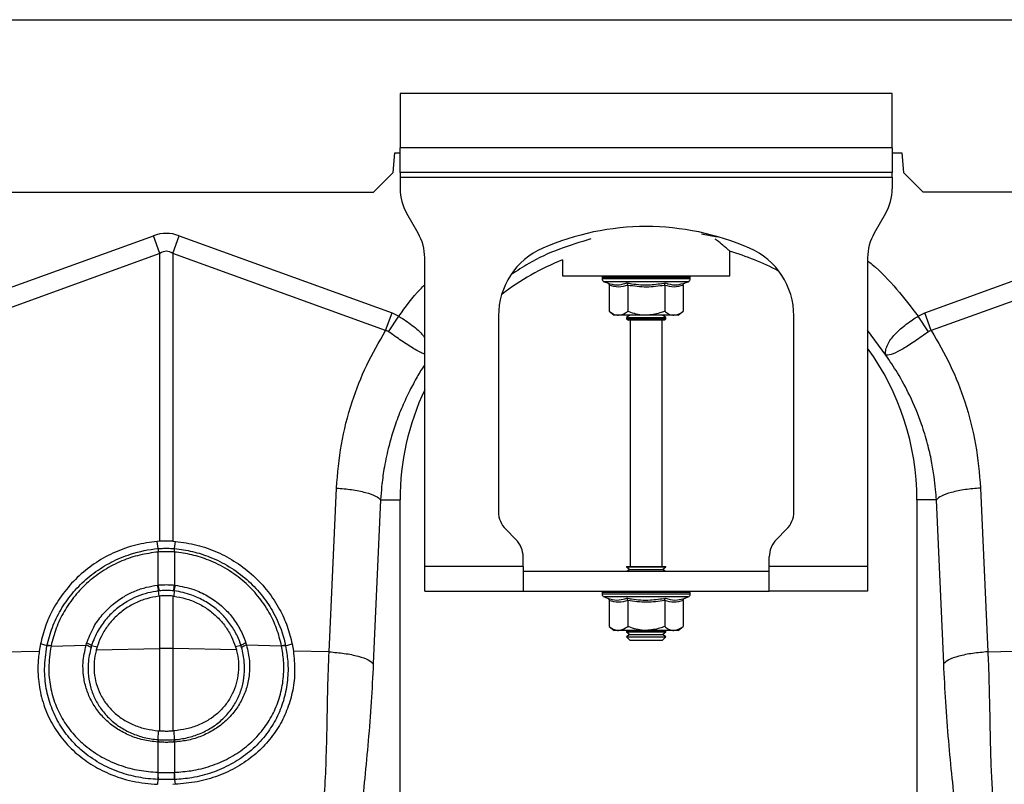
# Model space of a CAD drawing. Units: millimetres. Extents: x 717 to 11482, y 610 to 4972.
# Drawn here: x 2659 to 2859, y 2731 to 2886 of the extents above; entities that cross this region are included whole.
import ezdxf

# ---------------------------------------------------------------- set-up
doc = ezdxf.new("R2010")
doc.units = ezdxf.units.MM
doc.layers.add('ACO_DRAINAGE', color=7, linetype='CONTINUOUS')

# ---------------------------------------------------------------- blocks, each defined once
blk = doc.blocks.new('ACO_-_32810_-_FRONT')
at = {"layer": 'ACO_DRAINAGE', "linetype": 'Continuous'}
for p, q in [((-995.84, 553), (8.74, 553)), ((-143.76, 538), (-243.76, 538)), ((-243.76, 538), (-243.76, 527)), ((-143.76, 527), (-143.76, 538)), ((-243.76, 522), (-243.76, 527)), ((-143.76, 527), (-243.76, 527)), ((-143.76, 527), (-143.76, 522)), ((-245.19, 522), (-244.84, 526)), ((-244.84, 526), (-243.76, 526)), ((-143.76, 526), (-141.84, 526)), ((-141.84, 526), (-141.49, 522)), ((-249.19, 518), (-245.19, 522)), ((-143.76, 522), (-243.76, 522)), ((-243.76, 522), (-243.76, 521)), ((-243.76, 521), (-143.76, 521)), ((-243.76, 521), (-243.76, 518.68)), ((-143.76, 521), (-143.76, 522)), ((-143.76, 521), (-143.76, 518.68)), ((-141.49, 522), (-137.49, 518)), ((-737.49, 518), (-249.19, 518)), ((8.36, 518), (-137.49, 518)), ((-240.1, 509.66), (-242.42, 513.68)), ((-145.1, 513.68), (-147.42, 509.66)), ((-337.14, 493.49), (-293.87, 509.13)), ((-292.56, 505.52), (-293.87, 509.13)), ((-289.95, 505.52), (-288.64, 509.13)), ((-288.64, 509.13), (-245.38, 493.49)), ((-179.31, 508.85), (-182.51, 509.45)), ((-137.14, 493.49), (-93.87, 509.13)), ((-292.56, 505.52), (-335.83, 489.87)), ((-292.56, 447.12), (-292.56, 505.52)), ((-289.95, 505.52), (-289.95, 447.12)), ((-246.69, 489.87), (-289.95, 505.52)), ((-238.76, 442), (-238.76, 504.66)), ((-210.76, 504.24), (-210.76, 501)), ((-176.76, 501), (-176.76, 505.96)), ((-148.76, 504.66), (-148.76, 442)), ((-92.56, 505.52), (-135.83, 489.87)), ((-210.76, 501), (-176.76, 501)), ((-202.71, 500.69), (-202.71, 500.38)), ((-202.59, 500.69), (-202.71, 500.69)), ((-193.76, 500.38), (-202.71, 500.38)), ((-202.46, 500.69), (-202.59, 500.69)), ((-201.92, 500.69), (-202.46, 500.69)), ((-201.62, 500.69), (-201.92, 500.69)), ((-200.69, 500.69), (-201.62, 500.69)), ((-200.24, 500.69), (-200.69, 500.69)), ((-198.99, 500.69), (-200.24, 500.69)), ((-198.42, 500.69), (-198.99, 500.69)), ((-196.93, 500.69), (-198.42, 500.69)), ((-196.29, 500.69), (-196.93, 500.69)), ((-194.66, 500.69), (-196.29, 500.69)), ((-193.98, 500.69), (-194.66, 500.69)), ((-192.32, 500.69), (-193.98, 500.69)), ((-184.81, 500.38), (-193.76, 500.38)), ((-191.66, 500.69), (-192.32, 500.69)), ((-190.08, 500.69), (-191.66, 500.69)), ((-189.48, 500.69), (-190.08, 500.69)), ((-188.1, 500.69), (-189.48, 500.69)), ((-187.59, 500.69), (-188.1, 500.69)), ((-186.49, 500.69), (-187.59, 500.69)), ((-186.12, 500.69), (-186.49, 500.69)), ((-185.39, 500.69), (-186.12, 500.69)), ((-185.17, 500.69), (-185.39, 500.69)), ((-184.85, 500.69), (-185.17, 500.69)), ((-184.81, 500.69), (-184.85, 500.69)), ((-184.81, 500.38), (-184.81, 500.69)), ((-184.81, 500.69), (-184.81, 500.69)), ((-202.3, 499.8), (-201.65, 499.56)), ((-193.76, 499.8), (-202.3, 499.8)), ((-201.26, 499.06), (-201.26, 493.8)), ((-197.51, 499.06), (-197.51, 493.8)), ((-185.21, 499.8), (-193.76, 499.8)), ((-190, 499.06), (-190, 493.8)), ((-186.25, 499.06), (-186.25, 493.8)), ((-185.86, 499.56), (-185.21, 499.8)), ((-246.69, 489.87), (-245.38, 493.49)), ((-246.09, 489.66), (-244, 492.79)), ((-245.38, 493.49), (-244, 492.79)), ((-223.76, 492.87), (-223.76, 453.07)), ((-201.26, 493.8), (-200.26, 493)), ((-199.39, 493), (-200.26, 493)), ((-193.76, 493), (-199.39, 493)), ((-197.07, 493), (-197.76, 492.52)), ((-197.76, 492.52), (-197.76, 492.28)), ((-197.76, 492.52), (-189.76, 492.52)), ((-197.76, 492.28), (-197.35, 492)), ((-197.76, 492.28), (-189.76, 492.28)), ((-188.13, 493), (-193.76, 493)), ((-189.76, 492.52), (-190.45, 493)), ((-190.16, 492), (-189.76, 492.28)), ((-189.76, 492.28), (-189.76, 492.52)), ((-187.26, 493), (-188.13, 493)), ((-187.26, 493), (-186.25, 493.8)), ((-163.76, 453.07), (-163.76, 492.87)), ((-138.52, 492.79), (-137.14, 493.49)), ((-136.43, 489.66), (-138.52, 492.79)), ((-135.83, 489.87), (-137.14, 493.49)), ((-190.16, 492), (-197.35, 492)), ((-197.01, 492), (-197.01, 442)), ((-190.51, 442), (-190.51, 492)), ((-145.06, 484.88), (-148.76, 489.96)), ((-258.18, 424.66), (-256.69, 457.91)), ((-125.82, 457.91), (-124.34, 424.66)), ((-247.71, 455.5), (-249.2, 422.25)), ((-247.71, 455.5), (-243.76, 455.5)), ((-243.76, 365.99), (-243.76, 455.5)), ((-138.76, 455.5), (-138.76, 365.99)), ((-134.8, 455.5), (-138.76, 455.5)), ((-133.31, 422.25), (-134.8, 455.5)), ((-222.29, 449.54), (-220.22, 447.46)), ((-167.29, 447.46), (-165.22, 449.54)), ((-292.56, 447.12), (-293.1, 447.08)), ((-292.93, 445.61), (-293.1, 447.08)), ((-289.95, 447.12), (-289.41, 447.08)), ((-289.58, 445.61), (-289.41, 447.08)), ((-292.93, 445.61), (-292.93, 445.61)), ((-292.91, 444.92), (-292.91, 444.92)), ((-292.91, 438.2), (-292.91, 444.92)), ((-289.6, 444.92), (-289.6, 444.92)), ((-289.6, 444.92), (-289.6, 438.2)), ((-289.58, 445.61), (-289.58, 445.61)), ((-218.76, 442), (-218.76, 443.93)), ((-168.76, 442), (-168.76, 443.93)), ((-218.76, 442), (-238.76, 442)), ((-238.76, 437), (-238.76, 442)), ((-218.76, 442), (-218.76, 437)), ((-218.76, 441), (-168.76, 441)), ((-197.76, 442), (-197.76, 441.88)), ((-197.76, 442), (-189.76, 442)), ((-197.76, 441.88), (-197.07, 441.4)), ((-197.76, 441.88), (-189.76, 441.88)), ((-197.07, 441.4), (-197.64, 441)), ((-197.07, 441.4), (-190.45, 441.4)), ((-190.45, 441.4), (-189.76, 441.88)), ((-189.88, 441), (-190.45, 441.4)), ((-189.76, 441.88), (-189.76, 442)), ((-168.76, 437), (-168.76, 442)), ((-148.76, 442), (-168.76, 442)), ((-148.76, 442), (-148.76, 437)), ((-293.06, 438.18), (-292.91, 438.2)), ((-289.6, 438.2), (-289.45, 438.18)), ((-292.88, 437.01), (-292.78, 435.95)), ((-289.63, 437.01), (-289.74, 435.95)), ((-238.76, 437), (-218.76, 437)), ((-218.76, 437), (-168.76, 437)), ((-202.71, 436.69), (-202.71, 436.38)), ((-202.59, 436.69), (-202.71, 436.69)), ((-193.76, 436.38), (-202.71, 436.38)), ((-202.46, 436.69), (-202.59, 436.69)), ((-201.92, 436.69), (-202.46, 436.69)), ((-201.62, 436.69), (-201.92, 436.69)), ((-200.69, 436.69), (-201.62, 436.69)), ((-200.24, 436.69), (-200.69, 436.69)), ((-198.99, 436.69), (-200.24, 436.69)), ((-198.42, 436.69), (-198.99, 436.69)), ((-196.93, 436.69), (-198.42, 436.69)), ((-196.29, 436.69), (-196.93, 436.69)), ((-194.66, 436.69), (-196.29, 436.69)), ((-193.98, 436.69), (-194.66, 436.69)), ((-192.32, 436.69), (-193.98, 436.69)), ((-184.81, 436.38), (-193.76, 436.38)), ((-191.66, 436.69), (-192.32, 436.69)), ((-190.08, 436.69), (-191.66, 436.69)), ((-189.48, 436.69), (-190.08, 436.69)), ((-188.1, 436.69), (-189.48, 436.69)), ((-187.59, 436.69), (-188.1, 436.69)), ((-186.49, 436.69), (-187.59, 436.69)), ((-186.12, 436.69), (-186.49, 436.69)), ((-185.39, 436.69), (-186.12, 436.69)), ((-185.17, 436.69), (-185.39, 436.69)), ((-184.85, 436.69), (-185.17, 436.69)), ((-184.81, 436.69), (-184.85, 436.69)), ((-184.81, 436.38), (-184.81, 436.69)), ((-184.81, 436.69), (-184.81, 436.69)), ((-148.76, 437), (-168.76, 437)), ((-292.56, 435.97), (-292.78, 435.95)), ((-292.56, 425.33), (-292.56, 435.97)), ((-289.95, 435.97), (-289.74, 435.95)), ((-289.95, 435.97), (-289.95, 425.33)), ((-202.3, 435.8), (-201.65, 435.56)), ((-193.76, 435.8), (-202.3, 435.8)), ((-201.26, 435.06), (-201.26, 429.8)), ((-197.51, 435.06), (-197.51, 429.8)), ((-185.21, 435.8), (-193.76, 435.8)), ((-190, 435.06), (-190, 429.8)), ((-186.25, 435.06), (-186.25, 429.8)), ((-185.86, 435.56), (-185.21, 435.8)), ((-201.26, 429.8), (-200.26, 429)), ((-199.39, 429), (-200.26, 429)), ((-193.76, 429), (-199.39, 429)), ((-197.64, 429), (-197.76, 428.92)), ((-197.76, 428.92), (-197.76, 428.68)), ((-197.76, 428.92), (-189.76, 428.92)), ((-197.76, 428.68), (-197.07, 428.2)), ((-197.76, 428.68), (-189.76, 428.68)), ((-197.07, 428.2), (-197.76, 427.72)), ((-197.07, 428.2), (-190.45, 428.2)), ((-188.13, 429), (-193.76, 429)), ((-190.45, 428.2), (-189.76, 428.68)), ((-189.76, 427.72), (-190.45, 428.2)), ((-189.76, 428.92), (-189.88, 429)), ((-189.76, 428.68), (-189.76, 428.92)), ((-187.26, 429), (-188.13, 429)), ((-187.26, 429), (-186.25, 429.8)), ((-316.82, 426.26), (-317.08, 424.81)), ((-315.49, 425.88), (-316.82, 426.26)), ((-307.56, 425.98), (-307.44, 426.39)), ((-275.08, 426.39), (-274.95, 425.98)), ((-267.02, 425.88), (-265.69, 426.26)), ((-265.69, 426.26), (-265.44, 424.81)), ((-197.76, 427.72), (-197.76, 427.69)), ((-197.76, 427.72), (-189.76, 427.72)), ((-197.76, 427.69), (-197.07, 427)), ((-197.76, 427.69), (-196.59, 427.69)), ((-197.07, 427), (-196.1, 427)), ((-196.59, 427.69), (-189.76, 427.69)), ((-196.1, 427), (-190.45, 427)), ((-190.45, 427), (-189.76, 427.69)), ((-189.76, 427.69), (-189.76, 427.72)), ((-324.34, 424.66), (-317.08, 424.81)), ((-314.68, 425.83), (-307.56, 425.98)), ((-314.68, 425.86), (-314.68, 425.83)), ((-306.44, 425.94), (-305.32, 425.68)), ((-305.32, 425.68), (-305.5, 425.05)), ((-305.5, 425.05), (-292.56, 425.33)), ((-292.56, 408.61), (-292.56, 425.33)), ((-277.01, 425.05), (-289.95, 425.33)), ((-289.95, 425.33), (-289.95, 408.61)), ((-276.08, 425.94), (-277.19, 425.68)), ((-277.19, 425.68), (-277.01, 425.05)), ((-267.83, 425.83), (-274.95, 425.98)), ((-267.83, 425.83), (-267.84, 425.86)), ((-258.18, 424.66), (-265.44, 424.81)), ((-124.34, 424.66), (-92.56, 425.33)), ((-292.91, 406.82), (-292.87, 408.63)), ((-292.87, 408.63), (-292.56, 408.61)), ((-289.65, 408.63), (-289.95, 408.61)), ((-289.6, 406.82), (-289.65, 408.63)), ((-292.91, 406.33), (-293.02, 406.33)), ((-292.91, 400.18), (-292.91, 406.33)), ((-289.6, 406.33), (-289.6, 400.18)), ((-289.5, 406.33), (-289.6, 406.33)), ((-292.96, 400.19), (-292.91, 400.18)), ((-289.6, 400.18), (-289.56, 400.19)), ((-292.95, 398.74), (-293.03, 397.75)), ((-289.57, 398.74), (-289.49, 397.75)), ((-289.49, 397.75), (-289.95, 397.74))]:
    blk.add_line(p, q, dxfattribs=at)
for centre, radius, start, end in [((-233.76, 518.68), 10, 180, 210), ((-153.76, 518.68), 10, 330, 0), ((-193.76, 458.5), 52.5, 66.4218, 113.5782), ((-248.76, 504.66), 10, 0, 30), ((-138.76, 504.66), 10, 150, 180), ((-208.76, 492.87), 15, 113.5782, 180), ((-178.76, 492.87), 15, 0, 66.4218), ((-191.26, 455.5), 52.5, 111.8037, 127.3499), ((-191.26, 455.5), 52.5, 62.2803, 74.0427), ((-202.21, 500.69), 0.5, 141.8747, 180), ((-202.09, 500.38), 0.619, 180, 250), ((-202.09, 500.69), 0.504, 142.2973, 180.0396), ((-201.95, 500.69), 0.509, 142.7831, 180.084), ((-201.39, 500.69), 0.531, 144.7788, 180.246), ((-201.07, 500.69), 0.545, 145.9152, 180.3255), ((-200.09, 500.7), 0.598, 149.5174, 180.5189), ((-199.61, 500.7), 0.63, 151.3091, 180.5853), ((-198.24, 500.7), 0.751, 156.4892, 180.6793), ((-197.59, 500.7), 0.83, 158.8984, 180.6803), ((-195.75, 500.7), 1.18, 165.461, 180.5733), ((-194.82, 500.7), 1.47, 168.3584, 180.486), ((-190.59, 500.7), 4.07, 175.8395, 180.1886), ((-177.49, 500.7), 16.49, 178.9742, 180.047), ((-194.87, 500.7), 2.55, 359.7042, 6.6472), ((-193.41, 500.7), 1.76, 359.583, 9.6966), ((-191.11, 500.7), 1.03, 359.3746, 16.7736), ((-190.37, 500.7), 0.896, 359.3327, 19.4423), ((-188.8, 500.7), 0.703, 359.3383, 25.3202), ((-188.24, 500.7), 0.655, 359.3788, 27.4205), ((-187.07, 500.7), 0.577, 359.5414, 31.784), ((-186.68, 500.69), 0.556, 359.6214, 33.2395), ((-185.91, 500.69), 0.522, 359.8135, 35.9969), ((-185.69, 500.69), 0.514, 359.8794, 36.7976), ((-185.43, 500.38), 0.619, 290, 0), ((-185.35, 500.69), 0.502, 359.9844, 37.9595), ((-185.31, 500.69), 0.5, 359.9991, 38.1154), ((-185.31, 500.69), 0.5, 0, 38.1253), ((-191.26, 455.5), 52.5, 0, 35.9506), ((-191.26, 455.5), 52.5, 154.7912, 180), ((-218.76, 453.07), 5, 180, 225), ((-168.76, 453.07), 5, 315, 0), ((-223.76, 443.93), 5, 0, 45), ((-163.76, 443.93), 5, 135, 180), ((-287.52, 445.41), 5.42, 177.8775, 185.2114), ((-287.52, 445.41), 5.41, 177.8663, 185.2038), ((-294.99, 445.41), 5.42, 354.7886, 2.1225), ((-294.99, 445.41), 5.41, 354.7962, 2.1337), ((-283.47, 439.06), 9.63, 185.2252, 192.3085), ((-283.64, 438.97), 9.31, 184.7097, 192.0361), ((-298.88, 438.97), 9.31, 347.9639, 355.2903), ((-299.04, 439.06), 9.63, 347.6915, 354.7748), ((-202.21, 436.69), 0.5, 141.8747, 180), ((-202.09, 436.38), 0.619, 180, 250), ((-202.09, 436.69), 0.504, 142.2973, 180.0396), ((-201.95, 436.69), 0.509, 142.7831, 180.084), ((-201.39, 436.69), 0.531, 144.7788, 180.246), ((-201.07, 436.69), 0.545, 145.9152, 180.3255), ((-200.09, 436.7), 0.598, 149.5174, 180.5189), ((-199.61, 436.7), 0.63, 151.3091, 180.5853), ((-198.24, 436.7), 0.751, 156.4892, 180.6793), ((-197.59, 436.7), 0.83, 158.8984, 180.6803), ((-195.75, 436.7), 1.18, 165.461, 180.5733), ((-194.82, 436.7), 1.47, 168.3584, 180.486), ((-190.59, 436.7), 4.07, 175.8395, 180.1886), ((-177.49, 436.7), 16.49, 178.9742, 180.047), ((-194.87, 436.7), 2.55, 359.7042, 6.6472), ((-193.41, 436.7), 1.76, 359.583, 9.6966), ((-191.11, 436.7), 1.03, 359.3746, 16.7736), ((-190.37, 436.7), 0.896, 359.3327, 19.4423), ((-188.8, 436.7), 0.703, 359.3383, 25.3202), ((-188.24, 436.7), 0.655, 359.3788, 27.4205), ((-187.07, 436.7), 0.577, 359.5414, 31.784), ((-186.68, 436.69), 0.556, 359.6214, 33.2395), ((-185.91, 436.69), 0.522, 359.8135, 35.9969), ((-185.69, 436.69), 0.514, 359.8794, 36.7976), ((-185.43, 436.38), 0.619, 290, 0), ((-185.35, 436.69), 0.502, 359.9844, 37.9595), ((-185.31, 436.69), 0.5, 359.9991, 38.1154), ((-185.31, 436.69), 0.5, 0, 38.1253), ((-308.03, 423.74), 2.71, 53.9759, 77.3957), ((-274.48, 423.74), 2.71, 102.6043, 126.0241), ((-315.14, 423.85), 2.03, 76.9732, 100.1526), ((-315.14, 423.88), 2.03, 76.9204, 100.0869), ((-308.07, 423.38), 2.65, 55.1515, 78.9552), ((-291.26, 363.47), 61.87, 88.7893, 91.2107), ((-274.45, 423.38), 2.65, 101.0448, 124.8485), ((-267.38, 423.88), 2.03, 79.9131, 103.0796), ((-267.37, 423.85), 2.03, 79.8474, 103.0268), ((-290.86, 406.11), 2.17, 160.9294, 174.2315), ((-290.74, 406.11), 2.18, 161.1134, 174.3381), ((-291.77, 406.11), 2.18, 5.6619, 18.8866), ((-291.66, 406.11), 2.17, 5.7685, 19.0706), ((-287.73, 399.5), 5.27, 172.5074, 188.289), ((-287.64, 399.5), 5.32, 172.6576, 188.3055), ((-294.88, 399.5), 5.32, 351.6945, 7.3424), ((-294.79, 399.5), 5.27, 351.711, 7.4926)]:
    blk.add_arc(centre, radius, start, end, dxfattribs=at)
for major_axis, ratio, start_param, end_param in [((0, -124.01), 0.241922, 3.054326, 3.228859), ((0, 120.38), 0.124607, 6.195919, 6.370452)]:
    blk.add_ellipse((-291.26, 385.6), major_axis=major_axis, ratio=ratio, start_param=start_param, end_param=end_param, dxfattribs=at)
for points, knots in [([(-205.01, 508.48), (-207.16, 507.84), (-211.49, 506.54), (-216.91, 504.05), (-219.99, 502.01), (-221.16, 501.24)], [0, 0, 0, 0, 0.377191, 0.763521, 1, 1, 1, 1]), ([(-176.78, 506.02), (-176.77, 506.01), (-176.72, 505.97), (-176.93, 506.15), (-177.41, 506.55), (-178.23, 507.24), (-179.01, 507.89), (-179.64, 508.38), (-179.74, 508.46)], [0, 0, 0, 0, 0.034116, 0.259707, 0.465356, 0.676063, 0.950241, 1, 1, 1, 1]), ([(-148.76, 504.06), (-148.44, 503.81), (-146.29, 502.1), (-142.78, 498.37), (-139.94, 494.65), (-138.52, 492.79)], [0, 0, 0, 0, 0.079563, 0.539806, 1, 1, 1, 1]), ([(-244, 492.79), (-242.63, 494.7), (-241.01, 496.95), (-239.05, 498.9), (-238.76, 499.19)], [0, 0, 0, 0, 0.848346, 1, 1, 1, 1]), ([(-201.65, 499.56), (-201.49, 499.51), (-200.69, 499.23), (-199.35, 499.05), (-198.21, 499.41), (-197.7, 499.56)], [0, 0, 0, 0, 0.120964, 0.606826, 1, 1, 1, 1]), ([(-201.65, 499.56), (-201.65, 499.56), (-201.6, 499.54), (-201.49, 499.49), (-201.37, 499.37), (-201.28, 499.22), (-201.27, 499.12), (-201.26, 499.06)], [0, 0, 0, 0, 0.0068529, 0.2675854, 0.5286326, 0.7638316, 1, 1, 1, 1]), ([(-197.51, 499.06), (-198.13, 498.89), (-199.38, 498.55), (-200.63, 498.89), (-201.26, 499.06)], [0, 0, 0, 0, 0.49217, 1, 1, 1, 1]), ([(-197.7, 499.56), (-197.39, 499.51), (-195.81, 499.23), (-193.14, 499.05), (-190.84, 499.41), (-189.81, 499.56)], [0, 0, 0, 0, 0.120964, 0.606826, 1, 1, 1, 1]), ([(-197.51, 499.06), (-197.51, 499.12), (-197.52, 499.22), (-197.56, 499.37), (-197.62, 499.49), (-197.68, 499.54), (-197.7, 499.56), (-197.7, 499.56)], [0, 0, 0, 0, 0.236168, 0.471367, 0.732415, 0.993147, 1, 1, 1, 1]), ([(-190, 499.06), (-191.24, 498.89), (-193.74, 498.55), (-196.24, 498.89), (-197.51, 499.06)], [0, 0, 0, 0, 0.4921704, 1, 1, 1, 1]), ([(-190, 499.06), (-190, 499.12), (-190, 499.22), (-189.95, 499.37), (-189.89, 499.49), (-189.84, 499.54), (-189.81, 499.56), (-189.81, 499.56)], [0, 0, 0, 0, 0.236168, 0.471367, 0.732415, 0.993147, 1, 1, 1, 1]), ([(-186.25, 499.06), (-186.87, 498.89), (-188.12, 498.55), (-189.37, 498.89), (-190, 499.06)], [0, 0, 0, 0, 0.49217, 1, 1, 1, 1]), ([(-189.81, 499.56), (-189.65, 499.51), (-188.88, 499.23), (-187.55, 499.05), (-186.38, 499.41), (-185.86, 499.56)], [0, 0, 0, 0, 0.120964, 0.606826, 1, 1, 1, 1]), ([(-186.25, 499.06), (-186.25, 499.12), (-186.23, 499.22), (-186.15, 499.37), (-186.03, 499.49), (-185.92, 499.54), (-185.86, 499.56), (-185.86, 499.56)], [0, 0, 0, 0, 0.236168, 0.471367, 0.732415, 0.993147, 1, 1, 1, 1]), ([(-244, 492.79), (-244, 492.79), (-243.05, 492.21), (-241.24, 490.95), (-239.39, 489.4), (-238.87, 488.58), (-238.76, 488.4)], [0, 0, 0, 0, 0.000008, 0.437126, 0.876694, 1, 1, 1, 1]), ([(-201.26, 493.8), (-201, 493.61), (-200.47, 493.22), (-199.83, 493.02), (-199.46, 493), (-199.39, 493)], [0, 0, 0, 0, 0.434794, 0.879848, 1, 1, 1, 1]), ([(-199.39, 493), (-198.89, 493.1), (-198.25, 493.23), (-197.65, 493.69), (-197.51, 493.8)], [0, 0, 0, 0, 0.7690072, 1, 1, 1, 1]), ([(-193.76, 493), (-193.92, 493), (-195.11, 493.03), (-196.38, 493.36), (-197.42, 493.77), (-197.51, 493.8)], [0, 0, 0, 0, 0.127944, 0.927356, 1, 1, 1, 1]), ([(-190, 493.8), (-190.32, 493.68), (-191.52, 493.22), (-192.81, 493.09), (-193.76, 493)], [0, 0, 0, 0, 0.263898, 1, 1, 1, 1]), ([(-190, 493.8), (-189.74, 493.61), (-189.21, 493.22), (-188.57, 493.02), (-188.21, 493), (-188.13, 493)], [0, 0, 0, 0, 0.4347938, 0.8798477, 1, 1, 1, 1]), ([(-188.13, 493), (-187.63, 493.1), (-186.99, 493.23), (-186.39, 493.69), (-186.25, 493.8)], [0, 0, 0, 0, 0.769007, 1, 1, 1, 1]), ([(-145.1, 484.94), (-145.09, 484.94), (-145.09, 484.93), (-145.09, 484.93), (-145.08, 484.94), (-145.09, 485.02), (-145.13, 485.38), (-145.08, 486.05), (-144.73, 487.04), (-144.11, 488.09), (-143.22, 489.16), (-141.81, 490.51), (-140.16, 491.75), (-138.89, 492.56), (-138.52, 492.79), (-138.52, 492.79)], [0, 0, 0, 0, 0.0009818, 0.0019616, 0.0037688, 0.0120163, 0.0446432, 0.1754673, 0.3048253, 0.4340871, 0.5592039, 0.6842817, 0.9082628, 0.9999958, 1, 1, 1, 1]), ([(-256.69, 457.91), (-256.44, 460.87), (-255.95, 466.81), (-253.73, 475.16), (-250.73, 482.94), (-248.03, 487.56), (-246.69, 489.87)], [0, 0, 0, 0, 0.262877, 0.526325, 0.763294, 1, 1, 1, 1]), ([(-246.09, 489.66), (-246.09, 489.66), (-246.19, 489.74), (-246.39, 489.83), (-246.6, 489.87), (-246.69, 489.87), (-246.69, 489.87)], [0, 0, 0, 0, 0.000206, 0.608645, 0.999906, 1, 1, 1, 1]), ([(-238.76, 485.12), (-238.86, 485.15), (-239.24, 485.27), (-240.07, 485.68), (-241.23, 486.34), (-242.86, 487.38), (-244.54, 488.55), (-245.75, 489.42), (-246.09, 489.66)], [0, 0, 0, 0, 0.069549, 0.243216, 0.411826, 0.58038, 0.882167, 1, 1, 1, 1]), ([(-136.43, 489.66), (-137.33, 489.01), (-139.16, 487.7), (-141.66, 486.07), (-143.69, 485.05), (-144.62, 484.84), (-144.97, 484.87), (-145.02, 484.88), (-145.04, 484.88), (-145.06, 484.9), (-145.08, 484.91), (-145.08, 484.92), (-145.08, 484.92)], [0, 0, 0, 0, 0.232424, 0.466295, 0.706519, 0.957605, 0.975367, 0.98669, 0.993667, 0.997581, 0.999193, 1, 1, 1, 1]), ([(-135.83, 489.87), (-135.83, 489.87), (-135.96, 489.86), (-136.17, 489.82), (-136.35, 489.71), (-136.43, 489.66)], [0, 0, 0, 0, 0.000094, 0.610518, 1, 1, 1, 1]), ([(-135.83, 489.87), (-134.48, 487.56), (-131.79, 482.94), (-128.78, 475.16), (-126.57, 466.81), (-126.07, 460.87), (-125.82, 457.91)], [0, 0, 0, 0, 0.236696, 0.473675, 0.73711, 1, 1, 1, 1]), ([(-134.8, 455.5), (-134.84, 456.2), (-134.95, 457.78), (-135.25, 460.39), (-135.77, 463.5), (-136.6, 467.07), (-137.97, 471.57), (-139.98, 476.41), (-142.47, 481.07), (-144.26, 483.7), (-145.06, 484.88)], [0, 0, 0, 0, 0.0667451, 0.1500824, 0.249895, 0.3660425, 0.4983599, 0.6976253, 0.8646915, 1, 1, 1, 1]), ([(-238.76, 482.96), (-238.78, 482.93), (-239.33, 482.12), (-240.37, 480.38), (-241.89, 477.6), (-243.38, 474.4), (-244.89, 470.51), (-246.16, 466.23), (-247.03, 461.98), (-247.51, 458.49), (-247.65, 456.4), (-247.71, 455.5)], [0, 0, 0, 0, 0.004319, 0.100132, 0.208319, 0.328986, 0.462249, 0.637995, 0.786412, 0.907169, 1, 1, 1, 1]), ([(-256.69, 457.91), (-255.64, 457.82), (-253.48, 457.63), (-250.68, 457.05), (-248.56, 456.31), (-247.99, 455.77), (-247.71, 455.5)], [0, 0, 0, 0, 0.243129, 0.5, 0.756871, 1, 1, 1, 1]), ([(-125.82, 457.91), (-126.88, 457.82), (-129.04, 457.63), (-131.84, 457.05), (-133.95, 456.31), (-134.52, 455.77), (-134.8, 455.5)], [0, 0, 0, 0, 0.243129, 0.5, 0.756871, 1, 1, 1, 1]), ([(-293.1, 447.08), (-294.56, 446.88), (-297.47, 446.48), (-301.65, 445), (-305.54, 442.9), (-309.02, 440.2), (-312, 436.97), (-314.28, 433.48), (-315.92, 429.88), (-316.52, 427.47), (-316.82, 426.26)], [0, 0, 0, 0, 0.129426, 0.258852, 0.388283, 0.517713, 0.647, 0.776285, 0.888143, 1, 1, 1, 1]), ([(-289.95, 447.12), (-290.26, 447.13), (-291.14, 447.17), (-292.01, 447.14), (-292.56, 447.12)], [0, 0, 0, 0, 0.36122, 1, 1, 1, 1]), ([(-289.41, 447.08), (-287.96, 446.88), (-285.05, 446.48), (-280.86, 445), (-276.98, 442.9), (-273.49, 440.2), (-270.51, 436.97), (-268.24, 433.48), (-266.59, 429.88), (-265.99, 427.47), (-265.69, 426.26)], [0, 0, 0, 0, 0.129426, 0.258852, 0.388283, 0.517713, 0.647, 0.776285, 0.888143, 1, 1, 1, 1]), ([(-315.49, 425.88), (-315.49, 425.88), (-315.23, 427.14), (-314.49, 429.64), (-312.79, 433.21), (-310.49, 436.5), (-307.64, 439.44), (-304.31, 441.91), (-301.18, 443.53), (-297.41, 444.91), (-294.82, 445.44), (-292.93, 445.61), (-292.93, 445.61)], [0, 0, 0, 0, 0.000002, 0.123024, 0.246049, 0.371946, 0.497846, 0.627385, 0.756925, 0.823906, 0.999998, 1, 1, 1, 1]), ([(-292.91, 444.92), (-294.17, 444.75), (-296.68, 444.41), (-300.38, 443.16), (-303.91, 441.35), (-307.13, 438.95), (-309.88, 436.11), (-312.08, 432.93), (-313.75, 429.49), (-314.37, 427.07), (-314.68, 425.86)], [0, 0, 0, 0, 0.12169, 0.243379, 0.372985, 0.50259, 0.628456, 0.75432, 0.877161, 1, 1, 1, 1]), ([(-292.93, 445.61), (-292.74, 445.62), (-292.19, 445.67), (-291.26, 445.69), (-290.33, 445.67), (-289.77, 445.62), (-289.58, 445.61)], [0, 0, 0, 0, 0.170365, 0.4999998, 0.829003, 1, 1, 1, 1]), ([(-289.6, 444.92), (-289.79, 444.93), (-290.34, 444.97), (-291.26, 444.99), (-292.18, 444.97), (-292.73, 444.93), (-292.91, 444.92)], [0, 0, 0, 0, 0.171048, 0.5, 0.829584, 1, 1, 1, 1]), ([(-267.84, 425.86), (-268.14, 427.04), (-268.73, 429.4), (-270.37, 432.82), (-272.57, 436.04), (-275.4, 438.99), (-278.78, 441.47), (-282.4, 443.27), (-286.05, 444.45), (-288.41, 444.76), (-289.6, 444.92)], [0, 0, 0, 0, 0.119795, 0.239592, 0.368502, 0.497416, 0.63381, 0.770207, 0.885103, 1, 1, 1, 1]), ([(-289.58, 445.61), (-289.58, 445.61), (-288.35, 445.5), (-285.91, 445.1), (-282.14, 443.92), (-278.39, 442.04), (-274.89, 439.48), (-271.96, 436.43), (-269.98, 433.56), (-268.19, 430.08), (-267.39, 427.65), (-267.02, 425.88), (-267.02, 425.88)], [0, 0, 0, 0, 0.000002, 0.11482, 0.229639, 0.365964, 0.502287, 0.631235, 0.760181, 0.827526, 0.999998, 1, 1, 1, 1]), ([(-307.44, 426.39), (-307.01, 427.5), (-306.22, 429.56), (-304.32, 432.2), (-302.21, 434.31), (-299.93, 435.9), (-297.64, 437.03), (-295.38, 437.81), (-293.82, 438.06), (-293.06, 438.18)], [0, 0, 0, 0, 0.183975, 0.339752, 0.495534, 0.638141, 0.760778, 0.883416, 1, 1, 1, 1]), ([(-292.91, 438.2), (-292.77, 438.22), (-292.22, 438.27), (-291.23, 438.31), (-290.27, 438.27), (-289.72, 438.21), (-289.6, 438.2)], [0, 0, 0, 0, 0.132173, 0.500056, 0.891617, 1, 1, 1, 1]), ([(-289.45, 438.18), (-288.18, 437.95), (-285.91, 437.52), (-282.88, 436.09), (-280.68, 434.58), (-278.77, 432.82), (-277.18, 430.86), (-275.87, 428.61), (-275.32, 427.06), (-275.08, 426.39)], [0, 0, 0, 0, 0.195745, 0.349929, 0.504112, 0.601207, 0.745452, 0.889696, 1, 1, 1, 1]), ([(-292.88, 437.01), (-292.88, 437.01), (-293.6, 436.92), (-295.8, 436.5), (-298.73, 435.29), (-301.49, 433.36), (-303.49, 431.39), (-305.25, 428.9), (-306.1, 427), (-306.44, 425.94), (-306.44, 425.94)], [0, 0, 0, 0, 0.000003, 0.116643, 0.361413, 0.504088, 0.65996, 0.81583, 0.999997, 1, 1, 1, 1]), ([(-292.74, 437.02), (-292.79, 437.02), (-292.83, 437.01), (-292.88, 437.01), (-292.88, 437.01)], [0, 0, 0, 0, 0.999581, 1, 1, 1, 1]), ([(-289.77, 437.02), (-289.88, 437.04), (-290.37, 437.09), (-291.23, 437.13), (-292.12, 437.09), (-292.61, 437.04), (-292.74, 437.02)], [0, 0, 0, 0, 0.108467, 0.499943, 0.867734, 1, 1, 1, 1]), ([(-289.63, 437.01), (-289.63, 437.01), (-289.68, 437.01), (-289.73, 437.02), (-289.77, 437.02)], [0, 0, 0, 0, 0.000419, 1, 1, 1, 1]), ([(-276.08, 425.94), (-276.08, 425.94), (-276.28, 426.57), (-276.85, 428.01), (-278.07, 430.13), (-279.58, 431.96), (-281.37, 433.62), (-283.45, 435.04), (-286.3, 436.35), (-288.43, 436.86), (-289.63, 437.01), (-289.63, 437.01)], [0, 0, 0, 0, 0.000003, 0.110353, 0.254614, 0.398876, 0.495956, 0.650111, 0.804265, 0.999997, 1, 1, 1, 1]), ([(-292.78, 435.95), (-293.6, 435.8), (-295.24, 435.52), (-297.58, 434.6), (-299.75, 433.34), (-301.67, 431.74), (-303.29, 429.85), (-304.54, 427.82), (-305.07, 426.36), (-305.32, 425.68)], [0, 0, 0, 0, 0.145174, 0.290347, 0.43553, 0.580706, 0.725553, 0.870393, 1, 1, 1, 1]), ([(-289.95, 435.97), (-290.31, 436), (-291.03, 436.06), (-291.91, 436.03), (-292.42, 435.99), (-292.56, 435.97)], [0, 0, 0, 0, 0.414572, 0.829154, 1, 1, 1, 1]), ([(-289.74, 435.95), (-288.92, 435.8), (-287.27, 435.52), (-284.93, 434.6), (-282.77, 433.34), (-280.84, 431.74), (-279.23, 429.85), (-277.97, 427.82), (-277.44, 426.36), (-277.19, 425.68)], [0, 0, 0, 0, 0.145172, 0.290342, 0.435522, 0.580696, 0.725543, 0.870383, 1, 1, 1, 1]), ([(-201.65, 435.56), (-201.49, 435.51), (-200.69, 435.23), (-199.35, 435.05), (-198.21, 435.41), (-197.7, 435.56)], [0, 0, 0, 0, 0.120964, 0.606826, 1, 1, 1, 1]), ([(-201.65, 435.56), (-201.65, 435.56), (-201.6, 435.54), (-201.49, 435.49), (-201.37, 435.37), (-201.28, 435.22), (-201.27, 435.12), (-201.26, 435.06)], [0, 0, 0, 0, 0.0068529, 0.2675854, 0.5286326, 0.7638316, 1, 1, 1, 1]), ([(-197.51, 435.06), (-198.13, 434.89), (-199.38, 434.55), (-200.63, 434.89), (-201.26, 435.06)], [0, 0, 0, 0, 0.49217, 1, 1, 1, 1]), ([(-197.7, 435.56), (-197.39, 435.51), (-195.81, 435.23), (-193.14, 435.05), (-190.84, 435.41), (-189.81, 435.56)], [0, 0, 0, 0, 0.120964, 0.606826, 1, 1, 1, 1]), ([(-197.51, 435.06), (-197.51, 435.12), (-197.52, 435.22), (-197.56, 435.37), (-197.62, 435.49), (-197.68, 435.54), (-197.7, 435.56), (-197.7, 435.56)], [0, 0, 0, 0, 0.236168, 0.471367, 0.732415, 0.993147, 1, 1, 1, 1]), ([(-190, 435.06), (-191.24, 434.89), (-193.74, 434.55), (-196.24, 434.89), (-197.51, 435.06)], [0, 0, 0, 0, 0.4921704, 1, 1, 1, 1]), ([(-190, 435.06), (-190, 435.12), (-190, 435.22), (-189.95, 435.37), (-189.89, 435.49), (-189.84, 435.54), (-189.81, 435.56), (-189.81, 435.56)], [0, 0, 0, 0, 0.236168, 0.471367, 0.732415, 0.993147, 1, 1, 1, 1]), ([(-186.25, 435.06), (-186.87, 434.89), (-188.12, 434.55), (-189.37, 434.89), (-190, 435.06)], [0, 0, 0, 0, 0.4921704, 1, 1, 1, 1]), ([(-189.81, 435.56), (-189.65, 435.51), (-188.88, 435.23), (-187.55, 435.05), (-186.38, 435.41), (-185.86, 435.56)], [0, 0, 0, 0, 0.120964, 0.606826, 1, 1, 1, 1]), ([(-186.25, 435.06), (-186.25, 435.12), (-186.23, 435.22), (-186.15, 435.37), (-186.03, 435.49), (-185.92, 435.54), (-185.86, 435.56), (-185.86, 435.56)], [0, 0, 0, 0, 0.236168, 0.471367, 0.732415, 0.993147, 1, 1, 1, 1]), ([(-201.26, 429.8), (-201, 429.61), (-200.47, 429.22), (-199.83, 429.02), (-199.46, 429), (-199.39, 429)], [0, 0, 0, 0, 0.434794, 0.879848, 1, 1, 1, 1]), ([(-199.39, 429), (-198.89, 429.1), (-198.25, 429.23), (-197.65, 429.69), (-197.51, 429.8)], [0, 0, 0, 0, 0.769007, 1, 1, 1, 1]), ([(-193.76, 429), (-193.92, 429), (-195.11, 429.03), (-196.38, 429.36), (-197.42, 429.77), (-197.51, 429.8)], [0, 0, 0, 0, 0.127944, 0.927356, 1, 1, 1, 1]), ([(-190, 429.8), (-190.32, 429.68), (-191.52, 429.22), (-192.81, 429.09), (-193.76, 429)], [0, 0, 0, 0, 0.263898, 1, 1, 1, 1]), ([(-190, 429.8), (-189.74, 429.61), (-189.21, 429.22), (-188.57, 429.02), (-188.21, 429), (-188.13, 429)], [0, 0, 0, 0, 0.434794, 0.879848, 1, 1, 1, 1]), ([(-188.13, 429), (-187.63, 429.1), (-186.99, 429.23), (-186.39, 429.69), (-186.25, 429.8)], [0, 0, 0, 0, 0.769007, 1, 1, 1, 1]), ([(-317.08, 424.81), (-317.19, 423.85), (-317.4, 421.94), (-317.28, 418.59), (-316.58, 414.87), (-315.05, 410.92), (-312.8, 407.34), (-309.95, 404.26), (-306.63, 401.75), (-302.71, 399.7), (-298.15, 398.21), (-294.74, 397.91), (-293.03, 397.75)], [0, 0, 0, 0, 0.068691, 0.137384, 0.241311, 0.345268, 0.451194, 0.557148, 0.658618, 0.760083, 0.880065, 1, 1, 1, 1]), ([(-292.95, 398.74), (-292.95, 398.74), (-294.29, 398.79), (-296.96, 399.1), (-300.98, 400.17), (-304.88, 401.95), (-308.17, 404.25), (-310.89, 406.94), (-313.03, 409.9), (-314.73, 413.41), (-315.74, 417.2), (-316.15, 421.39), (-315.73, 424.29), (-315.5, 425.85)], [0, 0, 0, 0, 0.000001, 0.095852, 0.191718, 0.301438, 0.411164, 0.49288, 0.591113, 0.689327, 0.787495, 0.88565, 1, 1, 1, 1]), ([(-315.5, 425.85), (-315.5, 425.86), (-315.49, 425.87), (-315.49, 425.88), (-315.49, 425.88)], [0, 0, 0, 0, 0.997745, 1, 1, 1, 1]), ([(-314.68, 425.83), (-314.9, 424.34), (-315.3, 421.57), (-314.89, 417.57), (-313.89, 413.97), (-312.25, 410.66), (-310.17, 407.86), (-307.56, 405.34), (-304.4, 403.18), (-300.66, 401.52), (-296.81, 400.49), (-294.24, 400.29), (-292.96, 400.19)], [0, 0, 0, 0, 0.114398, 0.212441, 0.310501, 0.408569, 0.506662, 0.588321, 0.698116, 0.807906, 0.903961, 1, 1, 1, 1]), ([(-293.02, 406.33), (-294.02, 406.45), (-295.98, 406.68), (-298.72, 407.61), (-301.21, 408.91), (-303.41, 410.6), (-305.22, 412.59), (-306.62, 414.82), (-307.6, 417.23), (-308.14, 419.8), (-308.27, 422.76), (-307.82, 424.82), (-307.56, 425.98)], [0, 0, 0, 0, 0.1031938, 0.2026259, 0.3020682, 0.4009981, 0.4999208, 0.5933847, 0.6868325, 0.7812651, 0.8756863, 1, 1, 1, 1]), ([(-306.55, 425.56), (-306.8, 424.45), (-307.23, 422.51), (-307.13, 419.72), (-306.65, 417.29), (-305.76, 415), (-304.47, 412.88), (-302.78, 410.97), (-300.71, 409.34), (-298.35, 408.08), (-295.74, 407.19), (-293.87, 406.89), (-292.91, 406.82), (-292.91, 406.82)], [0, 0, 0, 0, 0.1236607, 0.2177202, 0.3117922, 0.4051251, 0.4984703, 0.5975655, 0.6966608, 0.7964953, 0.8963143, 0.9999979, 1, 1, 1, 1]), ([(-306.44, 425.94), (-306.44, 425.94), (-306.48, 425.81), (-306.51, 425.68), (-306.55, 425.56)], [0, 0, 0, 0, 0.000147, 1, 1, 1, 1]), ([(-305.5, 425.05), (-305.51, 425), (-305.72, 424.21), (-305.97, 422.66), (-305.95, 420.4), (-305.54, 418.17), (-304.72, 416.03), (-303.5, 414.05), (-301.9, 412.29), (-299.97, 410.82), (-297.77, 409.7), (-295.39, 408.92), (-293.71, 408.73), (-292.87, 408.63)], [0, 0, 0, 0, 0.007149, 0.100915, 0.194673, 0.29094, 0.387215, 0.48765, 0.588109, 0.690954, 0.793818, 0.896905, 1, 1, 1, 1]), ([(-277.01, 425.05), (-277, 425), (-276.8, 424.21), (-276.55, 422.66), (-276.56, 420.4), (-276.98, 418.17), (-277.8, 416.03), (-279.02, 414.05), (-280.62, 412.29), (-282.55, 410.82), (-284.74, 409.7), (-287.13, 408.92), (-288.81, 408.73), (-289.65, 408.63)], [0, 0, 0, 0, 0.007149, 0.100915, 0.194673, 0.29094, 0.387215, 0.48765, 0.588109, 0.690954, 0.793818, 0.896905, 1, 1, 1, 1]), ([(-289.6, 406.82), (-289.6, 406.82), (-288.72, 406.89), (-286.95, 407.16), (-284.42, 407.97), (-282.07, 409.18), (-279.88, 410.82), (-278.08, 412.82), (-276.71, 415.09), (-275.8, 417.47), (-275.35, 419.98), (-275.31, 422.71), (-275.73, 424.56), (-275.96, 425.56)], [0, 0, 0, 0, 0.000002, 0.096012, 0.192036, 0.291413, 0.3908, 0.501519, 0.598712, 0.69589, 0.792154, 0.888404, 1, 1, 1, 1]), ([(-267.02, 425.85), (-266.85, 424.82), (-266.46, 422.5), (-266.55, 418.88), (-267.24, 415.12), (-268.58, 411.58), (-270.21, 408.85), (-272.23, 406.29), (-274.68, 403.97), (-278.1, 401.71), (-281.92, 400.04), (-285.79, 399.05), (-288.39, 398.78), (-289.57, 398.74), (-289.57, 398.74)], [0, 0, 0, 0, 0.075549, 0.170586, 0.265631, 0.360774, 0.455933, 0.507196, 0.609273, 0.711356, 0.813624, 0.915875, 0.999999, 1, 1, 1, 1]), ([(-289.56, 400.19), (-288.43, 400.27), (-285.93, 400.45), (-282.22, 401.4), (-278.56, 402.95), (-275.28, 405.07), (-272.92, 407.26), (-270.97, 409.66), (-269.4, 412.25), (-268.08, 415.6), (-267.4, 419.18), (-267.31, 422.63), (-267.67, 424.85), (-267.83, 425.83)], [0, 0, 0, 0, 0.084303, 0.186709, 0.289132, 0.3912, 0.493259, 0.544467, 0.639477, 0.734466, 0.829436, 0.924396, 1, 1, 1, 1]), ([(-274.95, 425.98), (-274.72, 424.93), (-274.27, 422.97), (-274.34, 420.08), (-274.85, 417.42), (-275.84, 414.91), (-277.33, 412.53), (-279.26, 410.45), (-281.58, 408.74), (-284.06, 407.5), (-286.72, 406.65), (-288.57, 406.44), (-289.5, 406.33)], [0, 0, 0, 0, 0.1121922, 0.2088232, 0.3054659, 0.4027688, 0.5000907, 0.6106898, 0.7097664, 0.8088386, 0.904425, 1, 1, 1, 1]), ([(-265.44, 424.81), (-265.3, 423.47), (-265.04, 420.8), (-265.48, 416.86), (-266.53, 413.12), (-268.21, 409.6), (-270.49, 406.41), (-273.37, 403.57), (-276.79, 401.2), (-280.7, 399.37), (-284.97, 398.13), (-287.98, 397.88), (-289.49, 397.75)], [0, 0, 0, 0, 0.095651, 0.191308, 0.286837, 0.382391, 0.481251, 0.58013, 0.684404, 0.788669, 0.894349, 1, 1, 1, 1]), ([(-275.96, 425.56), (-276, 425.68), (-276.04, 425.81), (-276.08, 425.94), (-276.08, 425.94)], [0, 0, 0, 0, 0.9998528, 1, 1, 1, 1]), ([(-267.02, 425.88), (-267.02, 425.88), (-267.02, 425.87), (-267.02, 425.86), (-267.02, 425.85)], [0, 0, 0, 0, 0.002255, 1, 1, 1, 1]), ([(-259.78, 389.57), (-259.53, 391.66), (-259.05, 395.82), (-258.75, 402.64), (-258.57, 409.75), (-258.48, 417.16), (-258.28, 422.16), (-258.18, 424.66)], [0, 0, 0, 0, 0.197405, 0.391324, 0.6011415, 0.8008234, 1, 1, 1, 1]), ([(-258.18, 424.66), (-257.12, 424.56), (-254.96, 424.38), (-252.16, 423.79), (-250.05, 423.06), (-249.48, 422.51), (-249.2, 422.25)], [0, 0, 0, 0, 0.243129, 0.5, 0.756871, 1, 1, 1, 1]), ([(-124.34, 424.66), (-125.39, 424.56), (-127.55, 424.38), (-130.35, 423.79), (-132.47, 423.06), (-133.04, 422.51), (-133.31, 422.25)], [0, 0, 0, 0, 0.243129, 0.5, 0.756871, 1, 1, 1, 1]), ([(-124.34, 424.66), (-124.27, 423), (-124.12, 419.43), (-124.01, 414.17), (-123.9, 408.93), (-123.81, 403.85), (-123.6, 398.89), (-123.29, 394.05), (-122.92, 391.05), (-122.74, 389.57)], [0, 0, 0, 0, 0.131555, 0.284699, 0.427391, 0.565191, 0.715043, 0.859848, 1, 1, 1, 1]), ([(-249.2, 422.25), (-249.33, 419.64), (-249.61, 414.27), (-250.21, 406.53), (-250.92, 399.02), (-251.72, 391.82), (-252.3, 387.23), (-252.6, 384.91)], [0, 0, 0, 0, 0.192144, 0.395226, 0.597912, 0.797375, 1, 1, 1, 1]), ([(-129.92, 384.91), (-130.21, 387.23), (-130.79, 391.82), (-131.6, 399.02), (-132.31, 406.53), (-132.91, 414.27), (-133.18, 419.64), (-133.31, 422.25)], [0, 0, 0, 0, 0.2026171, 0.4020678, 0.6047683, 0.8078478, 1, 1, 1, 1]), ([(-292.56, 408.61), (-292.28, 408.6), (-291.72, 408.57), (-290.88, 408.57), (-290.29, 408.59), (-289.98, 408.61), (-289.95, 408.61)], [0, 0, 0, 0, 0.322299, 0.644607, 0.966911, 1, 1, 1, 1]), ([(-292.91, 406.82), (-292.91, 406.82), (-292.88, 406.82), (-292.84, 406.82), (-292.81, 406.82)], [0, 0, 0, 0, 0.0005713, 1, 1, 1, 1]), ([(-289.6, 406.33), (-289.85, 406.31), (-290.4, 406.28), (-291.27, 406.27), (-292.13, 406.28), (-292.68, 406.31), (-292.91, 406.33)], [0, 0, 0, 0, 0.227801, 0.500022, 0.787748, 1, 1, 1, 1]), ([(-292.81, 406.82), (-292.59, 406.8), (-292.07, 406.77), (-291.27, 406.76), (-290.46, 406.77), (-289.94, 406.8), (-289.71, 406.82)], [0, 0, 0, 0, 0.212328, 0.499978, 0.772124, 1, 1, 1, 1]), ([(-289.71, 406.82), (-289.67, 406.82), (-289.64, 406.82), (-289.6, 406.82), (-289.6, 406.82)], [0, 0, 0, 0, 0.999429, 1, 1, 1, 1]), ([(-292.91, 400.18), (-292.8, 400.18), (-292.25, 400.17), (-291.26, 400.15), (-290.26, 400.17), (-289.71, 400.18), (-289.6, 400.18)], [0, 0, 0, 0, 0.099428, 0.500001, 0.901988, 1, 1, 1, 1]), ([(-292.9, 398.74), (-292.92, 398.74), (-292.93, 398.74), (-292.95, 398.74), (-292.95, 398.74)], [0, 0, 0, 0, 0.998715, 1, 1, 1, 1]), ([(-289.61, 398.74), (-289.72, 398.73), (-290.27, 398.71), (-291.26, 398.7), (-292.25, 398.71), (-292.79, 398.73), (-292.9, 398.74)], [0, 0, 0, 0, 0.098, 0.499999, 0.900585, 1, 1, 1, 1]), ([(-289.57, 398.74), (-289.57, 398.74), (-289.58, 398.74), (-289.6, 398.74), (-289.61, 398.74)], [0, 0, 0, 0, 0.001285, 1, 1, 1, 1])]:
    blk.add_open_spline(points, degree=3, knots=knots, dxfattribs=at)

msp = doc.modelspace()

# ---------------------------------------------------------------- block references
at = {"layer": 'ACO_DRAINAGE'}
msp.add_blockref('ACO_-_32810_-_FRONT', (2979.6, 2332.96), dxfattribs=at)

doc.saveas('drawing.dxf')
